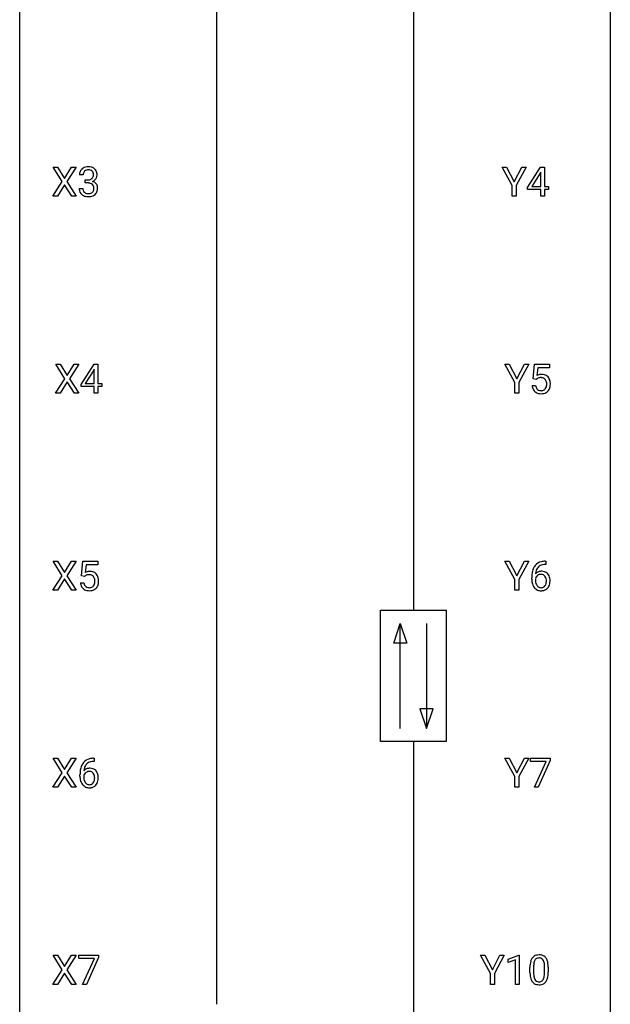
# Model space of a CAD drawing. Extents: x 3 to 27, y -3 to 180.
# Drawn here: x 3 to 27, y 99 to 139 of the extents above; entities that cross this region are included whole.
import ezdxf

# ---------------------------------------------------------------- set-up
doc = ezdxf.new("R2010")
doc.units = 0
doc.layers.add('DEFAULT_255_1_234', color=255, linetype='CONTINUOUS')
doc.layers.add('DEFAULT_255_2_778', color=255, linetype='CONTINUOUS')

msp = doc.modelspace()

# ---------------------------------------------------------------- linework, layer by layer
at = {"layer": 'DEFAULT_255_1_234'}
for p, q in [((4.497, 132.23), (4.127, 132.81)), ((4.127, 132.81), (4.308, 132.81)), ((4.308, 132.81), (4.59, 132.362)), ((4.59, 132.362), (4.87, 132.81)), ((5.052, 132.81), (4.682, 132.23)), ((4.87, 132.81), (5.052, 132.81)), ((5.338, 132.503), (5.19, 132.503)), ((22.638, 132.077), (22.235, 132.81)), ((22.235, 132.81), (22.412, 132.81)), ((22.412, 132.81), (22.715, 132.223)), ((22.715, 132.223), (23.02, 132.81)), ((23.195, 132.81), (22.792, 132.077)), ((23.02, 132.81), (23.195, 132.81)), ((23.253, 131.999), (23.777, 132.81)), ((23.768, 132.574), (23.422, 132.033)), ((23.786, 132.607), (23.768, 132.574)), ((23.777, 132.81), (23.935, 132.81)), ((23.786, 132.033), (23.786, 132.607)), ((23.935, 132.81), (23.935, 132.033)), ((4.118, 131.64), (4.497, 132.23)), ((4.59, 132.097), (4.301, 131.64)), ((4.877, 131.64), (4.59, 132.097)), ((4.682, 132.23), (5.06, 131.64)), ((5.417, 132.176), (5.417, 132.297)), ((5.417, 132.297), (5.529, 132.297)), ((5.529, 132.176), (5.417, 132.176)), ((5.179, 131.949), (5.329, 131.949)), ((22.638, 131.64), (22.638, 132.077)), ((22.792, 132.077), (22.792, 131.64)), ((23.253, 131.912), (23.253, 131.999)), ((23.786, 131.912), (23.253, 131.912)), ((23.422, 132.033), (23.786, 132.033)), ((23.786, 131.64), (23.786, 131.912)), ((23.935, 132.033), (24.097, 132.033)), ((24.097, 131.912), (23.935, 131.912)), ((23.935, 131.912), (23.935, 131.64)), ((24.097, 132.033), (24.097, 131.912)), ((4.301, 131.64), (4.118, 131.64)), ((5.06, 131.64), (4.877, 131.64)), ((22.792, 131.64), (22.638, 131.64)), ((23.935, 131.64), (23.786, 131.64)), ((4.603, 124.292), (4.233, 124.872)), ((4.233, 124.872), (4.414, 124.872)), ((4.414, 124.872), (4.696, 124.424)), ((4.696, 124.424), (4.976, 124.872)), ((5.157, 124.872), (4.788, 124.292)), ((4.976, 124.872), (5.157, 124.872)), ((5.252, 124.062), (5.776, 124.872)), ((5.767, 124.637), (5.421, 124.096)), ((5.785, 124.669), (5.767, 124.637)), ((5.776, 124.872), (5.934, 124.872)), ((5.785, 124.096), (5.785, 124.669)), ((5.934, 124.872), (5.934, 124.096)), ((22.744, 124.139), (22.341, 124.872)), ((22.341, 124.872), (22.517, 124.872)), ((22.517, 124.872), (22.821, 124.285)), ((22.821, 124.285), (23.126, 124.872)), ((23.301, 124.872), (22.898, 124.139)), ((23.126, 124.872), (23.301, 124.872)), ((23.482, 124.289), (23.541, 124.872)), ((23.541, 124.872), (24.141, 124.872)), ((23.667, 124.735), (23.632, 124.416)), ((24.141, 124.735), (23.667, 124.735)), ((24.141, 124.872), (24.141, 124.735)), ((4.224, 123.703), (4.603, 124.292)), ((4.788, 124.292), (5.166, 123.703)), ((23.601, 124.259), (23.482, 124.289)), ((23.64, 124.291), (23.601, 124.259)), ((4.696, 124.159), (4.407, 123.703)), ((4.983, 123.703), (4.696, 124.159)), ((5.252, 123.974), (5.252, 124.062)), ((5.785, 123.974), (5.252, 123.974)), ((5.421, 124.096), (5.785, 124.096)), ((5.785, 123.703), (5.785, 123.974)), ((5.934, 124.096), (6.096, 124.096)), ((6.096, 123.974), (5.934, 123.974)), ((5.934, 123.974), (5.934, 123.703)), ((6.096, 124.096), (6.096, 123.974)), ((22.744, 123.703), (22.744, 124.139)), ((22.898, 124.139), (22.898, 123.703)), ((23.44, 124.011), (23.581, 124.011)), ((4.407, 123.703), (4.224, 123.703)), ((5.166, 123.703), (4.983, 123.703)), ((5.934, 123.703), (5.785, 123.703)), ((22.898, 123.703), (22.744, 123.703)), ((4.497, 116.355), (4.127, 116.935)), ((4.127, 116.935), (4.308, 116.935)), ((4.308, 116.935), (4.59, 116.487)), ((4.59, 116.487), (4.87, 116.935)), ((5.052, 116.935), (4.682, 116.355)), ((4.87, 116.935), (5.052, 116.935)), ((5.269, 116.352), (5.329, 116.935)), ((5.329, 116.935), (5.928, 116.935)), ((5.455, 116.797), (5.419, 116.479)), ((5.928, 116.797), (5.455, 116.797)), ((5.928, 116.935), (5.928, 116.797)), ((22.744, 116.202), (22.341, 116.935)), ((22.341, 116.935), (22.517, 116.935)), ((22.517, 116.935), (22.821, 116.348)), ((22.821, 116.348), (23.126, 116.935)), ((23.301, 116.935), (22.898, 116.202)), ((23.126, 116.935), (23.301, 116.935)), ((23.997, 116.81), (23.969, 116.81)), ((23.97, 116.936), (23.997, 116.936)), ((23.997, 116.936), (23.997, 116.81)), ((4.118, 115.765), (4.497, 116.355)), ((4.682, 116.355), (5.06, 115.765)), ((5.388, 116.321), (5.269, 116.352)), ((5.427, 116.353), (5.388, 116.321)), ((23.423, 116.21), (23.423, 116.267)), ((23.572, 116.248), (23.572, 116.193)), ((4.59, 116.222), (4.301, 115.765)), ((4.877, 115.765), (4.59, 116.222)), ((5.227, 116.073), (5.368, 116.073)), ((22.744, 115.765), (22.744, 116.202)), ((22.898, 116.202), (22.898, 115.765)), ((4.301, 115.765), (4.118, 115.765)), ((5.06, 115.765), (4.877, 115.765)), ((22.898, 115.765), (22.744, 115.765)), ((4.497, 108.417), (4.127, 108.997)), ((4.127, 108.997), (4.308, 108.997)), ((4.308, 108.997), (4.59, 108.549)), ((4.59, 108.549), (4.87, 108.997)), ((5.052, 108.997), (4.682, 108.417)), ((4.87, 108.997), (5.052, 108.997)), ((5.784, 108.872), (5.757, 108.872)), ((5.758, 108.998), (5.784, 108.998)), ((5.784, 108.998), (5.784, 108.872)), ((22.744, 108.264), (22.341, 108.997)), ((22.341, 108.997), (22.517, 108.997)), ((22.517, 108.997), (22.821, 108.41)), ((22.821, 108.41), (23.126, 108.997)), ((23.301, 108.997), (22.898, 108.264)), ((23.126, 108.997), (23.301, 108.997)), ((23.378, 108.875), (23.378, 108.997)), ((23.378, 108.997), (24.169, 108.997)), ((24.011, 108.875), (23.378, 108.875)), ((23.529, 107.828), (24.011, 108.875)), ((24.169, 108.914), (23.684, 107.828)), ((24.169, 108.997), (24.169, 108.914)), ((4.118, 107.828), (4.497, 108.417)), ((4.682, 108.417), (5.06, 107.828)), ((5.21, 108.273), (5.21, 108.33)), ((5.359, 108.311), (5.359, 108.256)), ((4.59, 108.284), (4.301, 107.828)), ((4.877, 107.828), (4.59, 108.284)), ((22.744, 107.828), (22.744, 108.264)), ((22.898, 108.264), (22.898, 107.828)), ((4.301, 107.828), (4.118, 107.828)), ((5.06, 107.828), (4.877, 107.828)), ((22.898, 107.828), (22.744, 107.828)), ((23.684, 107.828), (23.529, 107.828)), ((4.497, 100.48), (4.127, 101.06)), ((4.127, 101.06), (4.308, 101.06)), ((4.308, 101.06), (4.59, 100.612)), ((4.59, 100.612), (4.87, 101.06)), ((5.052, 101.06), (4.682, 100.48)), ((4.87, 101.06), (5.052, 101.06)), ((5.166, 100.938), (5.166, 101.06)), ((5.166, 101.06), (5.956, 101.06)), ((5.799, 100.938), (5.166, 100.938)), ((5.316, 99.89), (5.799, 100.938)), ((5.956, 100.976), (5.472, 99.89)), ((5.956, 101.06), (5.956, 100.976)), ((21.761, 100.327), (21.358, 101.06)), ((21.358, 101.06), (21.534, 101.06)), ((21.534, 101.06), (21.838, 100.473)), ((21.838, 100.473), (22.143, 101.06)), ((22.318, 101.06), (21.915, 100.327)), ((22.143, 101.06), (22.318, 101.06)), ((22.47, 100.906), (22.896, 101.065)), ((22.47, 100.771), (22.47, 100.906)), ((22.77, 100.881), (22.47, 100.771)), ((22.77, 99.89), (22.77, 100.881)), ((22.896, 101.065), (22.919, 101.065)), ((22.919, 101.065), (22.919, 99.89)), ((4.118, 99.89), (4.497, 100.48)), ((4.682, 100.48), (5.06, 99.89)), ((23.35, 100.369), (23.35, 100.567)), ((23.498, 100.604), (23.498, 100.366)), ((23.939, 100.349), (23.939, 100.592)), ((24.088, 100.582), (24.088, 100.389)), ((4.59, 100.347), (4.301, 99.89)), ((4.877, 99.89), (4.59, 100.347)), ((21.761, 99.89), (21.761, 100.327)), ((21.915, 100.327), (21.915, 99.89)), ((4.301, 99.89), (4.118, 99.89)), ((5.06, 99.89), (4.877, 99.89)), ((5.472, 99.89), (5.316, 99.89)), ((21.915, 99.89), (21.761, 99.89)), ((22.919, 99.89), (22.77, 99.89))]:
    msp.add_line(p, q, dxfattribs=at)
for centre, radius, start, end in [((5.5, 132.507), 0.31, 155.3484, 180.7485), ((5.495, 132.504), 0.307, 131.5745, 154.4798), ((5.526, 132.473), 0.352, 96.9875, 131.9691), ((5.595, 132.504), 0.257, 172.5097, 180.1367), ((5.523, 132.516), 0.183, 133.8349, 173.5344), ((5.527, 132.51), 0.191, 103.2932, 133.5619), ((5.547, 132.431), 0.273, 89.5325, 103.5319), ((5.548, 132.348), 0.478, 89.8596, 97.7825), ((5.553, 132.322), 0.504, 78.3655, 90.4132), ((5.553, 132.403), 0.301, 76.1117, 90.7026), ((5.592, 132.542), 0.157, 13.9577, 77.6713), ((5.589, 132.488), 0.334, 56.6229, 78.6387), ((5.457, 132.502), 0.297, 359.1805, 15.0453), ((5.503, 132.498), 0.251, 353.0938, 0.1181), ((5.61, 132.525), 0.291, 47.0254, 56.0854), ((5.612, 132.529), 0.287, 10.9208, 46.7778), ((5.66, 132.496), 0.243, 332.355, 359.7179), ((5.476, 132.498), 0.427, 359.6364, 11.6087), ((5.526, 132.637), 0.339, 270.492, 281.8952), ((5.523, 131.721), 0.456, 84.0193, 89.3331), ((5.539, 131.857), 0.319, 71.901, 84.3554), ((5.55, 132.526), 0.226, 281.6692, 301.2943), ((5.575, 131.963), 0.207, 49.5089, 72.1836), ((5.567, 132.495), 0.191, 301.7833, 311.7545), ((5.576, 132.485), 0.177, 311.7324, 354.2802), ((5.593, 131.988), 0.176, 12.9498, 48.7551), ((5.582, 132.57), 0.357, 292.5402, 293.6925), ((5.622, 131.924), 0.331, 57.6435, 72.8625), ((5.61, 132.516), 0.297, 292.9802, 325.2392), ((5.657, 131.982), 0.263, 36.7249, 57.4698), ((5.594, 132.527), 0.315, 325.2334, 332.8746), ((5.656, 131.983), 0.263, 8.0545, 36.3561), ((5.575, 131.949), 0.396, 179.9755, 183.2323), ((5.471, 131.936), 0.291, 181.8183, 229.6455), ((5.513, 131.982), 0.354, 229.4223, 256.8556), ((5.558, 131.947), 0.229, 179.4465, 196.2869), ((5.509, 131.933), 0.179, 196.5661, 227.7059), ((5.526, 131.952), 0.203, 227.7652, 257.8763), ((5.548, 132.046), 0.3, 257.4584, 270.4266), ((5.553, 132.075), 0.329, 269.5962, 280.8789), ((5.576, 131.96), 0.212, 280.6346, 299.8596), ((5.583, 131.981), 0.354, 279.783, 311.6256), ((5.595, 131.924), 0.171, 300.3576, 314.5518), ((5.586, 131.93), 0.182, 315.0728, 345.0431), ((5.494, 131.957), 0.278, 344.5987, 357.927), ((5.507, 131.966), 0.265, 359.5048, 13.424), ((5.405, 131.963), 0.367, 357.4749, 0.0231), ((5.621, 131.938), 0.297, 311.636, 343.7652), ((5.532, 131.963), 0.389, 343.983, 0.5572), ((5.57, 131.968), 0.351, 359.8321, 8.587), ((5.547, 132.121), 0.496, 256.6829, 270.4412), ((5.553, 132.125), 0.5, 269.7286, 280.3856), ((23.818, 124.098), 0.368, 93.7182, 120.2539), ((23.747, 124.151), 0.176, 114.1951, 127.3641), ((23.77, 124.096), 0.235, 98.9831, 113.8909), ((23.791, 123.974), 0.36, 89.6805, 99.1614), ((23.793, 124.041), 0.293, 84.6958, 90.0676), ((23.827, 124.017), 0.449, 89.966, 94.2496), ((23.805, 124.122), 0.211, 41.785, 85.9893), ((23.831, 124.076), 0.39, 73.8043, 90.5586), ((23.855, 124.162), 0.302, 41.3071, 73.543), ((23.782, 124.102), 0.241, 12.649, 41.6081), ((23.813, 124.126), 0.356, 13.5076, 41.2174), ((23.649, 124.083), 0.526, 1.1331, 13.8829), ((23.888, 124.049), 0.449, 184.9247, 194.4976), ((23.764, 124.013), 0.32, 193.7537, 228.5271), ((23.771, 124.024), 0.334, 228.9024, 256.3314), ((23.907, 124.053), 0.329, 187.3601, 198.6733), ((23.802, 124.016), 0.218, 198.4452, 217.7945), ((23.772, 123.995), 0.182, 218.2887, 228.5612), ((23.782, 124.008), 0.198, 228.9655, 258.1235), ((23.803, 124.097), 0.288, 257.7258, 270.4014), ((23.807, 124.052), 0.244, 269.4204, 286.4209), ((23.822, 123.998), 0.188, 286.7251, 320.6004), ((23.846, 124.01), 0.319, 281.8396, 316.5458), ((23.784, 124.029), 0.237, 320.6713, 344.5442), ((23.668, 124.063), 0.358, 344.2412, 356.7357), ((23.677, 124.077), 0.35, 359.5577, 12.9535), ((23.543, 124.074), 0.483, 356.3549, 0.05), ((23.84, 124.014), 0.326, 316.8171, 323.1493), ((23.81, 124.032), 0.36, 323.673, 348.1673), ((23.635, 124.072), 0.54, 347.8572, 0.4293), ((23.508, 124.076), 0.667, 359.9919, 1.5443), ((23.801, 124.144), 0.458, 256.2427, 270.4486), ((23.808, 124.166), 0.479, 269.577, 282.4215), ((24.196, 116.342), 0.768, 157.9803, 171.6247), ((23.974, 116.431), 0.53, 141.4298, 157.8541), ((23.91, 116.476), 0.451, 102.8716, 140.8565), ((23.952, 116.443), 0.369, 134.5303, 161.6211), ((23.936, 116.454), 0.35, 104.2855, 133.8629), ((23.975, 116.232), 0.703, 90.3778, 103.5869), ((23.975, 116.31), 0.5, 90.6001, 104.5147), ((5.605, 116.161), 0.368, 93.7182, 120.2539), ((5.535, 116.213), 0.176, 114.1951, 127.3641), ((5.558, 116.159), 0.235, 98.9831, 113.8909), ((5.578, 116.036), 0.36, 89.6805, 99.1614), ((5.58, 116.103), 0.293, 84.6958, 90.0676), ((5.614, 116.08), 0.449, 89.966, 94.2496), ((5.593, 116.184), 0.211, 41.785, 85.9893), ((5.618, 116.139), 0.39, 73.8043, 90.5586), ((5.642, 116.225), 0.302, 41.3071, 73.543), ((5.57, 116.165), 0.241, 12.649, 41.6081), ((5.6, 116.189), 0.356, 13.5076, 41.2174), ((5.436, 116.146), 0.526, 1.1331, 13.8829), ((24.635, 116.274), 1.213, 171.4525, 180.3159), ((23.788, 116.171), 0.23, 145.2975, 160.266), ((23.803, 116.227), 0.303, 95.8331, 138.9955), ((24.258, 116.366), 0.687, 173.7811, 174.9255), ((24.118, 116.385), 0.545, 161.285, 174.2077), ((23.806, 116.156), 0.252, 124.9745, 144.8959), ((23.801, 116.172), 0.237, 89.8751, 126.2072), ((23.826, 116.1), 0.433, 89.8754, 97.0544), ((23.802, 116.174), 0.235, 85.0141, 90.0513), ((23.809, 116.224), 0.184, 36.8251, 85.7416), ((23.83, 116.183), 0.349, 71.6408, 90.624), ((23.845, 116.239), 0.292, 39.6368, 71.019), ((23.766, 116.186), 0.241, 32.3035, 38.0827), ((23.736, 116.169), 0.276, 11.0482, 31.8146), ((23.782, 116.183), 0.376, 10.6587, 39.9044), ((23.627, 116.15), 0.535, 359.6826, 11.1326), ((5.675, 116.112), 0.449, 184.9247, 194.4976), ((5.551, 116.075), 0.32, 193.7537, 228.5271), ((5.559, 116.087), 0.334, 228.9024, 256.3314), ((5.694, 116.115), 0.329, 187.3601, 198.6733), ((5.589, 116.079), 0.218, 198.4452, 217.7945), ((5.56, 116.058), 0.182, 218.2887, 228.5612), ((5.57, 116.071), 0.198, 228.9655, 258.1235), ((5.59, 116.159), 0.288, 257.7258, 270.4014), ((5.595, 116.115), 0.244, 269.4204, 286.4209), ((5.609, 116.061), 0.188, 286.7251, 320.6004), ((5.633, 116.073), 0.319, 281.8396, 316.5458), ((5.571, 116.092), 0.237, 320.6713, 344.5442), ((5.455, 116.126), 0.358, 344.2412, 356.7357), ((5.464, 116.139), 0.35, 359.5577, 12.9535), ((5.331, 116.136), 0.483, 356.3549, 0.05), ((5.627, 116.076), 0.326, 316.8171, 323.1493), ((5.598, 116.094), 0.36, 323.673, 348.1673), ((5.423, 116.134), 0.54, 347.8572, 0.4293), ((5.295, 116.138), 0.667, 359.9919, 1.5443), ((24.077, 116.206), 0.655, 179.6345, 191.7836), ((23.883, 116.163), 0.456, 191.4116, 218.6078), ((23.795, 116.089), 0.341, 218.1665, 245.8781), ((24.095, 116.19), 0.523, 179.6514, 190.2856), ((23.926, 116.158), 0.351, 190.0945, 207.5098), ((23.869, 116.131), 0.288, 207.9583, 216.3251), ((23.835, 116.104), 0.245, 215.7661, 232.5457), ((23.797, 116.055), 0.183, 232.8005, 270.6606), ((23.802, 116.091), 0.219, 269.3554, 288.4744), ((23.822, 116.076), 0.325, 275.6342, 317.8248), ((23.811, 116.056), 0.183, 289.1833, 322.9684), ((23.75, 116.105), 0.261, 322.6008, 346.5182), ((23.634, 116.134), 0.38, 346.2582, 358.7742), ((23.608, 116.142), 0.407, 359.6214, 11.2839), ((23.532, 116.14), 0.482, 358.3755, 0.0098), ((23.79, 116.103), 0.367, 318.141, 347.6119), ((23.623, 116.143), 0.539, 347.2487, 0.4369), ((5.589, 116.207), 0.458, 256.2427, 270.4486), ((5.596, 116.228), 0.479, 269.577, 282.4215), ((23.795, 116.103), 0.354, 246.914, 270.7437), ((23.8, 116.206), 0.457, 269.8874, 276.7918), ((5.983, 108.405), 0.768, 157.9803, 171.6247), ((5.762, 108.493), 0.53, 141.4298, 157.8541), ((5.697, 108.539), 0.451, 102.8716, 140.8565), ((5.74, 108.506), 0.369, 134.5303, 161.6211), ((5.723, 108.517), 0.35, 104.2855, 133.8629), ((5.762, 108.295), 0.703, 90.3778, 103.5869), ((5.762, 108.372), 0.5, 90.6001, 104.5147), ((6.423, 108.337), 1.213, 171.4525, 180.3159), ((5.575, 108.233), 0.23, 145.2975, 160.266), ((5.591, 108.29), 0.303, 95.8331, 138.9955), ((6.046, 108.428), 0.687, 173.7811, 174.9255), ((5.905, 108.448), 0.545, 161.285, 174.2077), ((5.593, 108.219), 0.252, 124.9745, 144.8959), ((5.588, 108.234), 0.237, 89.8751, 126.2072), ((5.613, 108.162), 0.433, 89.8754, 97.0544), ((5.589, 108.236), 0.235, 85.0141, 90.0513), ((5.596, 108.286), 0.184, 36.8251, 85.7416), ((5.618, 108.246), 0.349, 71.6408, 90.624), ((5.633, 108.301), 0.292, 39.6368, 71.019), ((5.554, 108.248), 0.241, 32.3035, 38.0827), ((5.523, 108.232), 0.276, 11.0482, 31.8146), ((5.569, 108.246), 0.376, 10.6587, 39.9044), ((5.414, 108.212), 0.535, 359.6826, 11.1326), ((5.864, 108.269), 0.655, 179.6345, 191.7836), ((5.67, 108.225), 0.456, 191.4116, 218.6078), ((5.583, 108.152), 0.341, 218.1665, 245.8781), ((5.883, 108.253), 0.523, 179.6514, 190.2856), ((5.713, 108.221), 0.351, 190.0945, 207.5098), ((5.657, 108.194), 0.288, 207.9583, 216.3251), ((5.623, 108.166), 0.245, 215.7661, 232.5457), ((5.584, 108.117), 0.183, 232.8005, 270.6606), ((5.589, 108.154), 0.219, 269.3554, 288.4744), ((5.609, 108.138), 0.325, 275.6342, 317.8248), ((5.598, 108.119), 0.183, 289.1833, 322.9684), ((5.537, 108.167), 0.261, 322.6008, 346.5182), ((5.421, 108.197), 0.38, 346.2582, 358.7742), ((5.395, 108.205), 0.407, 359.6214, 11.2839), ((5.32, 108.202), 0.482, 358.3755, 0.0098), ((5.577, 108.165), 0.367, 318.141, 347.6119), ((5.41, 108.205), 0.539, 347.2487, 0.4369), ((5.582, 108.166), 0.354, 246.914, 270.7437), ((5.587, 108.268), 0.457, 269.8874, 276.7918), ((24.093, 100.623), 0.74, 164.3059, 173.9002), ((23.801, 100.707), 0.437, 148.7922, 164.5684), ((23.706, 100.76), 0.328, 144.5884, 148.1176), ((23.672, 100.784), 0.286, 101.6441, 144.5142), ((24.013, 100.655), 0.511, 163.3763, 172.1411), ((23.804, 100.719), 0.292, 149.4209, 163.6286), ((23.697, 100.783), 0.168, 105.7981, 149.7388), ((23.714, 100.615), 0.46, 89.5284, 102.582), ((23.716, 100.716), 0.237, 89.3807, 105.6763), ((23.722, 100.612), 0.464, 77.0438, 90.5081), ((23.719, 100.691), 0.263, 81.106, 90.2185), ((23.737, 100.779), 0.173, 30.7408, 82.4657), ((23.762, 100.776), 0.295, 48.2779, 77.4995), ((23.685, 100.745), 0.236, 24.2871, 31.3936), ((23.567, 100.695), 0.363, 12.0806, 23.8174), ((23.292, 100.634), 0.646, 4.8362, 12.2905), ((23.77, 100.789), 0.281, 36.3142, 47.6306), ((23.683, 100.73), 0.386, 18.2932, 35.6769), ((23.429, 100.643), 0.654, 8.0247, 18.5605), ((24.544, 100.572), 1.195, 173.7676, 180.2316), ((24.702, 100.387), 1.353, 180.7449, 181.151), ((24.646, 100.594), 1.148, 177.8632, 179.5044), ((24.539, 100.362), 1.04, 179.7996, 185.246), ((24.343, 100.608), 0.844, 172.0259, 178.0703), ((22.871, 100.596), 1.068, 359.809, 4.9408), ((23.012, 100.581), 1.075, 1.1274, 8.1718), ((22.863, 100.384), 1.225, 353.8442, 0.2288), ((22.689, 100.569), 1.399, 0.5424, 1.3863), ((24.422, 100.376), 1.072, 180.8976, 188.0056), ((24.026, 100.319), 0.673, 187.8816, 198.2347), ((23.778, 100.235), 0.41, 197.9694, 215.2624), ((23.676, 100.167), 0.287, 215.8618, 257.2789), ((24.134, 100.324), 0.634, 185.1412, 193.008), ((23.87, 100.261), 0.363, 192.7898, 205.2508), ((23.765, 100.215), 0.248, 205.8005, 211.2538), ((23.713, 100.18), 0.185, 210.379, 238.4008), ((23.711, 100.184), 0.188, 239.6521, 265.9794), ((23.72, 100.252), 0.256, 265.1315, 270.0603), ((23.722, 100.219), 0.224, 269.3315, 287.2178), ((23.736, 100.169), 0.171, 287.7958, 329.0809), ((23.763, 100.167), 0.288, 280.5801, 324.9173), ((23.64, 100.229), 0.284, 328.6635, 343.3325), ((23.423, 100.296), 0.512, 343.0499, 351.9393), ((23.076, 100.347), 0.862, 351.8069, 357.7959), ((22.753, 100.364), 1.186, 357.5872, 359.2678), ((23.725, 100.193), 0.334, 324.9352, 328.616), ((23.626, 100.247), 0.447, 329.2804, 344.7473), ((23.327, 100.332), 0.758, 344.4935, 353.9765), ((23.716, 100.322), 0.447, 256.6229, 270.5104), ((23.723, 100.334), 0.459, 269.5977, 281.6734)]:
    msp.add_arc(centre, radius, start, end, dxfattribs=at)
at = {"layer": 'DEFAULT_255_2_778'}
for p, q in [((2.779, -1.984), (2.779, 178.991)), ((26.591, 178.991), (26.591, -1.984)), ((18.654, 163.909), (18.654, 114.961)), ((10.716, 155.972), (10.716, 99.086)), ((17.331, 114.961), (19.977, 114.961)), ((17.331, 109.67), (17.331, 114.961)), ((19.977, 114.961), (19.977, 109.67)), ((17.86, 113.639), (18.125, 114.432)), ((18.125, 110.199), (18.125, 114.432)), ((18.125, 114.432), (18.389, 113.639)), ((19.183, 114.432), (19.183, 110.199)), ((18.389, 113.639), (17.86, 113.639)), ((18.918, 110.993), (19.183, 110.199)), ((19.447, 110.993), (18.918, 110.993)), ((19.183, 110.199), (19.447, 110.993)), ((19.977, 109.67), (17.331, 109.67)), ((18.654, 109.67), (18.654, 60.722))]:
    msp.add_line(p, q, dxfattribs=at)

doc.saveas('drawing.dxf')
